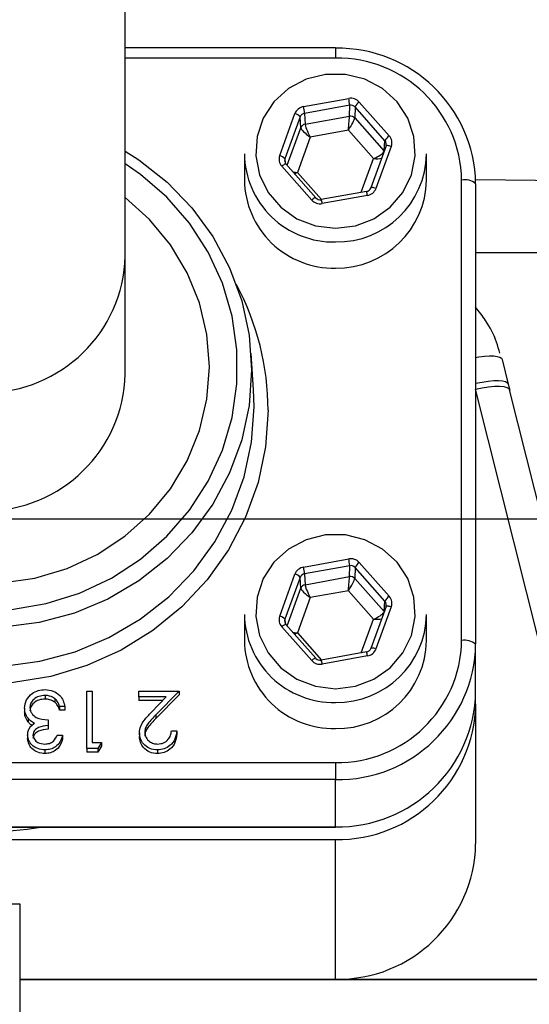
# Model space of a CAD drawing. Units: millimetres. Extents: x 112 to 11648, y 112 to 8204.
# Drawn here: x 2575 to 2611, y 6325 to 6395 of the extents above; entities that cross this region are included whole.
import ezdxf

# ---------------------------------------------------------------- set-up
doc = ezdxf.new("R2010")
doc.units = ezdxf.units.MM
doc.header["$LTSCALE"] = 28
doc.linetypes.add('SLD-Solid', pattern=[0])
doc.layers.add('FORMAT', color=7, linetype='SLD-Solid')
doc.styles.add('SLDTEXTSTYLE0', font='GOTHIC.TTF', dxfattribs={"width": 0.913})
doc.dimstyles.new('SLDDIMSTYLE1', dxfattribs={"dimtxt": 98, "dimasz": 92.456, "dimexe": 0, "dimexo": 0.0625, "dimgap": 24.5, "dimtad": 1, "dimdec": 0, "dimrnd": 1e-09, "dimzin": 12, "dimdsep": 46, "dimtxsty": 'SLDTEXTSTYLE0', "dimblk1": 'NONE', "dimsah": 1, "dimcen": 0, "dimadec": 0, "dimazin": 3, "dimtfac": 1, "dimtdec": 0, "dimtmove": 0, "dimatfit": 3, "dimldrblk": 'NONE', "dimfxl": 1, "dimfrac": 2, "dimtolj": 1, "dimtzin": 12, "dimarcsym": 0})

# ---------------------------------------------------------------- blocks, each defined once
blk = doc.blocks.new('_D_4')
at = {"layer": 'FORMAT', "color": 7}
for q in [(1377.601, 7696.262), (3385.947, 5687.916)]:
    blk.add_line((2042.444, 7031.419), q, dxfattribs=at)
blk.add_solid([(2042.444, 7031.419), (1987.125, 7106.853), (1967.009, 7086.738)], dxfattribs=at)
at = {"layer": 'FORMAT', "color": 7, "char_height": 98, "attachment_point": 1, "rotation": 315, "style": 'SLDTEXTSTYLE0'}
for s, insert in [('%%c', (1466.055, 7784.717)), ('1900', (1571.621, 7681.268))]:
    blk.add_mtext(s, dxfattribs=dict(at, insert=insert))
blk = doc.blocks.new('_None')
blk = doc.blocks.new('SW_CENTERMARKSYMBOL_0')
at = {"layer": 'FORMAT', "color": 0}
blk.add_line((-5, 0), (-1057.357, 0), dxfattribs=at)

msp = doc.modelspace()

# ---------------------------------------------------------------- linework, layer by layer
at = {"color": 7, "linetype": 'SLD-Solid', "lineweight": 25}
for p, q in [((2582.459, 6378.42), (2582.459, 6415.008)), ((2597.459, 6393.275), (2582.459, 6393.275)), ((2597.459, 6393.275), (2597.459, 6392.534)), ((2597.459, 6392.534), (2582.459, 6392.534)), ((2595.176, 6389.079), (2598.404, 6389.662)), ((2599.158, 6389.405), (2601.294, 6386.997)), ((2598.477, 6389.18), (2595.25, 6388.598)), ((2598.458, 6388.398), (2598.477, 6389.18)), ((2598.854, 6389.052), (2598.835, 6388.27)), ((2600.99, 6386.644), (2598.854, 6389.052)), ((2593.477, 6385.586), (2594.569, 6388.577)), ((2594.946, 6388.347), (2593.855, 6385.356)), ((2594.983, 6387.575), (2594.946, 6388.347)), ((2595.25, 6388.598), (2595.287, 6387.826)), ((2595.287, 6387.826), (2598.458, 6388.398)), ((2598.835, 6388.27), (2600.932, 6385.906)), ((2594.006, 6384.896), (2594.983, 6387.575)), ((2598.378, 6387.395), (2595.661, 6386.904)), ((2600.176, 6385.367), (2598.378, 6387.395)), ((2595.661, 6386.904), (2594.742, 6384.386)), ((2600.935, 6385.915), (2600.99, 6386.644)), ((2601.065, 6386.271), (2599.974, 6383.28)), ((2601.441, 6386.237), (2600.349, 6383.246)), ((2590.959, 6385.704), (2590.959, 6383.841)), ((2593.855, 6385.356), (2593.879, 6385.046)), ((2599.301, 6382.967), (2600.176, 6385.367)), ((2603.959, 6383.841), (2603.959, 6385.704)), ((2595.76, 6382.418), (2593.624, 6384.826)), ((2596.059, 6382.58), (2593.924, 6384.988)), ((2594.742, 6384.386), (2596.455, 6382.453)), ((2606.459, 6350.999), (2606.459, 6383.841)), ((2599.671, 6383.034), (2596.444, 6382.451)), ((2599.974, 6383.28), (2599.972, 6383.273)), ((2607.459, 6383.582), (2607.459, 6350.741)), ((2596.064, 6382.568), (2596.059, 6382.58)), ((2599.742, 6382.744), (2596.515, 6382.161)), ((2582.459, 6370.008), (2582.459, 6378.42)), ((2607.459, 6378.67), (2695.193, 6378.67)), ((2591.611, 6368.882), (2591.436, 6371.468)), ((2609.344, 6371.035), (2609.783, 6369.28)), ((2609.783, 6369.28), (2609.888, 6368.86)), ((2618.013, 6326.846), (2607.459, 6368.927)), ((2620.443, 6326.787), (2609.884, 6368.889)), ((2595.176, 6356.238), (2598.404, 6356.82)), ((2598.477, 6356.339), (2595.25, 6355.756)), ((2598.458, 6355.557), (2598.477, 6356.339)), ((2599.158, 6356.563), (2601.294, 6354.155)), ((2593.477, 6352.744), (2594.569, 6355.735)), ((2595.25, 6355.756), (2595.287, 6354.985)), ((2598.854, 6356.21), (2598.835, 6355.429)), ((2600.99, 6353.802), (2598.854, 6356.21)), ((2594.946, 6355.505), (2593.855, 6352.514)), ((2594.983, 6354.733), (2594.946, 6355.505)), ((2595.287, 6354.985), (2598.458, 6355.557)), ((2598.835, 6355.429), (2600.932, 6353.064)), ((2594.006, 6352.054), (2594.983, 6354.733)), ((2598.378, 6354.553), (2595.661, 6354.063)), ((2600.176, 6352.525), (2598.378, 6354.553)), ((2595.661, 6354.063), (2594.742, 6351.544)), ((2600.935, 6353.073), (2600.99, 6353.802)), ((2590.959, 6352.863), (2590.959, 6350.999)), ((2601.065, 6353.429), (2599.974, 6350.438)), ((2601.441, 6353.396), (2600.349, 6350.405)), ((2603.959, 6350.999), (2603.959, 6352.863)), ((2593.855, 6352.514), (2593.879, 6352.205)), ((2596.059, 6349.738), (2593.924, 6352.147)), ((2599.301, 6350.125), (2600.176, 6352.525)), ((2595.76, 6349.577), (2593.624, 6351.985)), ((2594.742, 6351.544), (2596.455, 6349.612)), ((2607.459, 6347.376), (2607.459, 6350.741)), ((2599.671, 6350.192), (2596.444, 6349.61)), ((2599.974, 6350.438), (2599.972, 6350.431)), ((2596.064, 6349.726), (2596.059, 6349.738)), ((2599.742, 6349.902), (2596.515, 6349.32)), ((2579.729, 6347.395), (2580.109, 6347.395)), ((2579.729, 6343.305), (2579.729, 6347.395)), ((2580.109, 6347.395), (2580.109, 6343.725)), ((2583.42, 6346.975), (2583.42, 6347.395)), ((2583.42, 6347.395), (2586.296, 6347.395)), ((2586.296, 6347.395), (2584.654, 6345.702)), ((2586.296, 6347.395), (2586.296, 6347.136)), ((2607.459, 6346.47), (2607.459, 6347.376)), ((2576.736, 6347.08), (2576.736, 6346.821)), ((2577.444, 6346.859), (2577.444, 6346.6)), ((2585.39, 6346.975), (2583.42, 6346.975)), ((2583.42, 6346.975), (2583.42, 6346.716)), ((2585.139, 6346.716), (2583.42, 6346.716)), ((2584.331, 6345.883), (2585.39, 6346.975)), ((2586.296, 6347.136), (2584.654, 6345.443)), ((2575.279, 6346.18), (2575.279, 6345.921)), ((2578.155, 6346.294), (2577.775, 6346.294)), ((2577.775, 6346.294), (2577.775, 6346.035)), ((2578.155, 6346.035), (2577.775, 6346.035)), ((2578.155, 6346.294), (2578.155, 6346.035)), ((2607.459, 6346.47), (2607.459, 6336.506)), ((2575.531, 6345.453), (2575.531, 6345.194)), ((2576.961, 6345.35), (2576.961, 6344.931)), ((2584.654, 6345.702), (2584.654, 6345.443)), ((2576.961, 6344.931), (2576.961, 6344.672)), ((2583.474, 6344.416), (2583.474, 6344.157)), ((2585.754, 6344.564), (2586.133, 6344.564)), ((2586.133, 6344.564), (2586.133, 6344.305)), ((2575.496, 6344.263), (2575.496, 6344.004)), ((2577.612, 6344.249), (2577.992, 6344.249)), ((2577.992, 6344.249), (2577.992, 6343.99)), ((2580.109, 6343.725), (2580.76, 6343.725)), ((2580.76, 6343.725), (2580.512, 6343.305)), ((2580.76, 6343.725), (2580.76, 6343.466)), ((2576.732, 6343.201), (2576.732, 6342.942)), ((2580.512, 6343.305), (2579.729, 6343.305)), ((2579.729, 6343.305), (2579.729, 6343.047)), ((2580.512, 6343.047), (2579.729, 6343.047)), ((2580.76, 6343.466), (2580.512, 6343.047)), ((2580.512, 6343.305), (2580.512, 6343.047)), ((2584.753, 6343.201), (2584.753, 6342.942)), ((2547.459, 6342.306), (2597.459, 6342.306)), ((2597.459, 6342.306), (2597.459, 6341.081)), ((2597.459, 6341.081), (2547.459, 6341.081)), ((2597.459, 6337.717), (2597.459, 6341.081)), ((2547.459, 6337.717), (2597.459, 6337.717)), ((2547.459, 6337.683), (2597.459, 6337.683)), ((2597.459, 6337.717), (2597.459, 6337.683)), ((2547.459, 6336.811), (2597.459, 6336.811)), ((2597.459, 6326.846), (2597.459, 6336.811)), ((2574.959, 6332.209), (2569.959, 6332.209)), ((2574.959, 6321.495), (2574.959, 6332.209)), ((2574.959, 6326.846), (2597.459, 6326.846)), ((2597.459, 6326.846), (2618.013, 6326.846)), ((2617.969, 6326.795), (2574.959, 6326.795))]:
    msp.add_line(p, q, dxfattribs=at)
at = {"color": 7, "linetype": 'SLD-Solid', "lineweight": 25, "flags": 128}
for points in [[(2597.459, 6380.406), (2598.877, 6380.579), (2600.205, 6381.087), (2601.361, 6381.898), (2602.272, 6382.961), (2602.88, 6384.21), (2603.148, 6385.566), (2603.058, 6386.943), (2602.617, 6388.256), (2601.851, 6389.421), (2600.809, 6390.366), (2599.557, 6391.031), (2598.173, 6391.374), (2596.745, 6391.374), (2595.361, 6391.031), (2594.109, 6390.366), (2593.067, 6389.421), (2592.302, 6388.256), (2591.86, 6386.943), (2591.77, 6385.566), (2592.038, 6384.21), (2592.646, 6382.961), (2593.557, 6381.898), (2594.713, 6381.087), (2596.042, 6380.579), (2597.459, 6380.406)], [(2582.459, 6385.896), (2583.426, 6385.279), (2585.439, 6383.697), (2587.211, 6381.864), (2588.708, 6379.816), (2589.902, 6377.59), (2590.771, 6375.228), (2591.299, 6372.773), (2591.476, 6370.272), (2591.299, 6367.77), (2590.771, 6365.316), (2589.902, 6362.953), (2588.708, 6360.727), (2587.211, 6358.679), (2585.439, 6356.847), (2583.426, 6355.265), (2581.208, 6353.962), (2578.828, 6352.963), (2576.328, 6352.287), (2573.757, 6351.945), (2571.161, 6351.945), (2568.59, 6352.287), (2566.091, 6352.963), (2563.71, 6353.962), (2561.492, 6355.265), (2559.479, 6356.847), (2557.707, 6358.679), (2556.21, 6360.727), (2555.016, 6362.953), (2554.147, 6365.316), (2553.619, 6367.77), (2553.442, 6370.272), (2553.442, 6370.272)], [(2601.441, 6386.237), (2601.368, 6386.26), (2601.298, 6386.278), (2601.233, 6386.291), (2601.176, 6386.297), (2601.129, 6386.298), (2601.094, 6386.292), (2601.072, 6386.281), (2601.065, 6386.271)], [(2554.442, 6370.526), (2554.617, 6368.104), (2555.14, 6365.729), (2555.999, 6363.447), (2557.18, 6361.304), (2558.657, 6359.339), (2560.403, 6357.593), (2562.384, 6356.098), (2564.561, 6354.884), (2566.891, 6353.974), (2569.33, 6353.387), (2571.83, 6353.133), (2574.342, 6353.218), (2576.818, 6353.64), (2579.208, 6354.39), (2581.468, 6355.454), (2583.552, 6356.812), (2585.42, 6358.437), (2587.035, 6360.297), (2588.367, 6362.356), (2589.39, 6364.574), (2590.083, 6366.908), (2590.432, 6369.312), (2590.432, 6371.74), (2590.083, 6374.144), (2589.39, 6376.478), (2588.367, 6378.696), (2587.035, 6380.755), (2585.42, 6382.615), (2583.552, 6384.24), (2582.459, 6385.003)], [(2593.924, 6384.988), (2593.921, 6384.99), (2593.904, 6384.995), (2593.875, 6384.989), (2593.837, 6384.973), (2593.792, 6384.948), (2593.739, 6384.914), (2593.683, 6384.873), (2593.624, 6384.826)], [(2690.542, 6383.321), (2671.87, 6383.382), (2653.217, 6383.477), (2634.592, 6383.606), (2616.003, 6383.77), (2607.455, 6383.857)], [(2600.349, 6383.246), (2600.276, 6383.269), (2600.206, 6383.287), (2600.142, 6383.3), (2600.085, 6383.307), (2600.038, 6383.307), (2600.003, 6383.302), (2599.98, 6383.29), (2599.974, 6383.28)], [(2556.459, 6370.526), (2556.638, 6368.223), (2557.17, 6365.971), (2558.044, 6363.82), (2559.239, 6361.82), (2560.73, 6360.014), (2562.483, 6358.443), (2564.459, 6357.142), (2566.614, 6356.14), (2568.899, 6355.459), (2571.263, 6355.114), (2573.655, 6355.114), (2576.019, 6355.459), (2578.305, 6356.14), (2580.459, 6357.142), (2582.435, 6358.443), (2584.188, 6360.014), (2585.679, 6361.82), (2586.875, 6363.82), (2587.748, 6365.971), (2588.28, 6368.223), (2588.459, 6370.526), (2588.28, 6372.829), (2587.748, 6375.081), (2586.875, 6377.232), (2585.679, 6379.232), (2584.188, 6381.038), (2582.459, 6382.59)], [(2596.059, 6382.58), (2596.057, 6382.582), (2596.039, 6382.586), (2596.011, 6382.58), (2595.973, 6382.564), (2595.927, 6382.539), (2595.875, 6382.505), (2595.819, 6382.465), (2595.76, 6382.418)], [(2596.441, 6382.439), (2596.443, 6382.451), (2596.444, 6382.451)], [(2592.651, 6367.42), (2592.471, 6364.821), (2591.934, 6362.267), (2591.049, 6359.806), (2589.832, 6357.481), (2588.306, 6355.332), (2586.497, 6353.4), (2584.437, 6351.718), (2582.163, 6350.316), (2579.716, 6349.219), (2577.14, 6348.447), (2574.48, 6348.014), (2571.784, 6347.927), (2569.101, 6348.188), (2566.477, 6348.792), (2563.959, 6349.728), (2561.594, 6350.98), (2559.422, 6352.526), (2557.484, 6354.337), (2555.812, 6356.382), (2554.437, 6358.624), (2553.384, 6361.022), (2552.672, 6363.535), (2552.312, 6366.117), (2552.312, 6368.723), (2552.672, 6371.305), (2553.384, 6373.818), (2554.437, 6376.217), (2554.525, 6376.383)], [(2607.459, 6371.196), (2607.695, 6371.233), (2608.084, 6371.281), (2608.438, 6371.302), (2608.745, 6371.298), (2608.996, 6371.268), (2609.183, 6371.213), (2609.3, 6371.134), (2609.344, 6371.035)], [(2607.459, 6369.347), (2607.913, 6369.438), (2608.348, 6369.502), (2608.747, 6369.538), (2609.096, 6369.543), (2609.383, 6369.519), (2609.598, 6369.466), (2609.733, 6369.385), (2609.783, 6369.28)], [(2607.459, 6368.927), (2607.928, 6369.025), (2608.379, 6369.095), (2608.796, 6369.133), (2609.162, 6369.14), (2609.464, 6369.115), (2609.691, 6369.058), (2609.835, 6368.972), (2609.884, 6368.889)], [(2553.308, 6368.882), (2553.267, 6367.674), (2553.446, 6365.15), (2553.978, 6362.673), (2554.856, 6360.289), (2556.061, 6358.042), (2557.571, 6355.975), (2559.359, 6354.126), (2561.391, 6352.529), (2563.629, 6351.215), (2566.032, 6350.207), (2568.554, 6349.524), (2571.149, 6349.179), (2573.769, 6349.179), (2576.364, 6349.524), (2578.886, 6350.207), (2581.289, 6351.215), (2583.527, 6352.529), (2585.559, 6354.126), (2587.347, 6355.975), (2588.857, 6358.042), (2590.062, 6360.289), (2590.94, 6362.673), (2591.473, 6365.15), (2591.651, 6367.674), (2591.611, 6368.882)], [(2597.459, 6347.564), (2598.877, 6347.737), (2600.205, 6348.245), (2601.361, 6349.056), (2602.272, 6350.12), (2602.88, 6351.369), (2603.148, 6352.724), (2603.058, 6354.102), (2602.617, 6355.414), (2601.851, 6356.58), (2600.809, 6357.524), (2599.557, 6358.189), (2598.173, 6358.532), (2596.745, 6358.532), (2595.361, 6358.189), (2594.109, 6357.524), (2593.067, 6356.58), (2592.302, 6355.414), (2591.86, 6354.102), (2591.77, 6352.724), (2592.038, 6351.369), (2592.646, 6350.12), (2593.557, 6349.056), (2594.713, 6348.245), (2596.042, 6347.737), (2597.459, 6347.564)], [(2601.441, 6353.396), (2601.368, 6353.418), (2601.298, 6353.437), (2601.233, 6353.449), (2601.176, 6353.456), (2601.129, 6353.457), (2601.094, 6353.451), (2601.072, 6353.439), (2601.065, 6353.429)], [(2593.924, 6352.147), (2593.921, 6352.149), (2593.904, 6352.153), (2593.875, 6352.147), (2593.837, 6352.131), (2593.792, 6352.106), (2593.739, 6352.072), (2593.683, 6352.031), (2593.624, 6351.985)], [(2600.349, 6350.405), (2600.276, 6350.428), (2600.206, 6350.446), (2600.142, 6350.458), (2600.085, 6350.465), (2600.038, 6350.466), (2600.003, 6350.46), (2599.98, 6350.449), (2599.974, 6350.438)], [(2596.059, 6349.738), (2596.057, 6349.74), (2596.039, 6349.745), (2596.011, 6349.739), (2595.973, 6349.723), (2595.927, 6349.698), (2595.875, 6349.664), (2595.819, 6349.623), (2595.76, 6349.577)], [(2596.441, 6349.598), (2596.443, 6349.609), (2596.444, 6349.61)]]:
    msp.add_lwpolyline(points, dxfattribs=at)
at = {"color": 7, "linetype": 'SLD-Solid', "lineweight": 25}
for centre, radius, start, end in [((2714.195, 6359.668), 352.337, 90.97575, 179.02425), ((2714.195, 6359.668), 313.683, 95.0478, 174.9522), ((2597.627, 6383.409), 9.834, 1.01019, 90.97576), ((2597.61, 6383.685), 8.851, 1.01019, 90.97576), ((2594.119, 6388.762), 4.378, 5.48649, 11.86324), ((2599.688, 6388.641), 0.93, 124.78584, 153.80021), ((2590.892, 6388.179), 4.378, 5.48649, 11.86324), ((2594.445, 6387.95), 0.639, 38.39116, 78.83056), ((2598.531, 6387.995), 0.41, 42.10153, 100.29468), ((2595.355, 6387.434), 0.398, 99.89288, 159.31737), ((2601.824, 6386.233), 0.93, 124.78584, 153.80021), ((2597.329, 6385.796), 6.371, 180.82051, 271.16544), ((2593.354, 6384.959), 0.639, 38.39116, 78.83056), ((2597.555, 6385.83), 6.405, 269.1377, 358.87635), ((2597.329, 6383.932), 6.371, 180.82051, 271.16544), ((2597.555, 6383.967), 6.405, 269.1377, 358.87635), ((2606.692, 6382.681), 1.183, 49.60931, 101.36905), ((2598.154, 6382.509), 1.605, 8.42015, 19.1006), ((2594.927, 6381.926), 1.605, 8.42015, 19.1006), ((2572.459, 6378.686), 10.004, 181.52625, 358.47375), ((2573.669, 6367.403), 18.982, 0.05108, 28.23344), ((2572.459, 6370.258), 10.003, 181.42861, 358.57139), ((2594.119, 6355.92), 4.378, 5.48649, 11.86324), ((2599.688, 6355.8), 0.93, 124.78584, 153.80021), ((2594.445, 6355.108), 0.639, 38.39116, 78.83056), ((2590.892, 6355.338), 4.378, 5.48649, 11.86324), ((2595.355, 6354.593), 0.398, 99.89288, 159.31737), ((2598.531, 6355.154), 0.41, 42.10153, 100.29468), ((2601.824, 6353.392), 0.93, 124.78584, 153.80021), ((2597.329, 6352.954), 6.371, 180.82051, 271.16544), ((2597.555, 6352.989), 6.405, 269.1377, 358.87635), ((2593.354, 6352.117), 0.639, 38.39116, 78.83056), ((2597.329, 6351.091), 6.371, 180.82051, 271.16544), ((2597.555, 6351.125), 6.405, 269.1377, 358.87635), ((2597.61, 6351.155), 8.851, 269.02424, 358.98981), ((2597.627, 6350.914), 9.834, 269.02424, 358.98981), ((2606.692, 6349.839), 1.183, 49.60931, 101.36905), ((2598.154, 6349.667), 1.605, 8.42015, 19.1006), ((2594.927, 6349.085), 1.605, 8.42015, 19.1006), ((2597.627, 6347.549), 9.834, 269.02424, 358.98981), ((2597.627, 6346.643), 9.834, 269.02424, 358.98981), ((2572.459, 6364.707), 27.317, 261.61098, 278.38902), ((2597.627, 6336.679), 9.834, 269.02424, 358.98981)]:
    msp.add_arc(centre, radius, start, end, dxfattribs=at)
for centre, major_axis, ratio, start_param, end_param in [((2598.55, 6388.902), (0.8, 0.001), 0.966078, 0.706562, 1.753583), ((2595.323, 6388.32), (0.8, -0.002), 0.965955, 1.758503, 2.805525), ((2598.55, 6388.799), (0.4, 0.015), 0.971227, 0.672163, 1.719184), ((2595.323, 6388.216), (0.399, -0.027), 0.969717, 1.820705, 2.867726), ((2598.378, 6387.602), (0.078, 0.827), 0.024036, 4.461554, 6.014897), ((2598.378, 6387.602), (0.447, 0.701), 0.137077, 4.500813, 6.054156), ((2595.661, 6387.111), (0.67, -0.493), 0.202764, 3.306986, 4.860329), ((2595.661, 6387.111), (-0.364, 0.747), 0.112142, 0.243306, 1.796649), ((2600.686, 6386.39), (0.399, 0.032), 0.965921, 5.867043, 6.914065), ((2600.686, 6386.494), (0.8, 0.001), 0.965743, 5.943343, 6.990365), ((2600.176, 6385.574), (0.754, 0.353), 0.22652, 4.606584, 5.916358), ((2594.232, 6385.329), (0.8, 0.001), 0.965743, 2.80175, 3.848772), ((2594.232, 6385.226), (0.399, -0.028), 0.964089, 2.870032, 3.917053), ((2600.176, 6385.574), (0.831, -0.05), 0.248254, 4.727189, 5.478336), ((2594.742, 6384.593), (0.831, -0.05), 0.248254, 4.341478, 4.727189), ((2594.742, 6384.593), (0.754, 0.353), 0.22652, 4.326814, 4.606584), ((2599.595, 6383.4), (0.4, 0.015), 0.961955, 4.861228, 5.90825), ((2599.595, 6383.503), (0.8, -0.002), 0.965955, 4.900096, 5.947117), ((2596.368, 6382.921), (0.8, 0.001), 0.966078, 3.848154, 4.895176), ((2596.368, 6382.817), (0.4, -0.007), 0.961442, 3.867172, 4.914194), ((2598.55, 6356.061), (0.8, 0.001), 0.966078, 0.706562, 1.753583), ((2598.55, 6355.957), (0.4, 0.015), 0.971227, 0.672163, 1.719184), ((2595.323, 6355.478), (0.8, -0.002), 0.965955, 1.758503, 2.805525), ((2595.323, 6355.375), (0.399, -0.027), 0.969717, 1.820705, 2.867726), ((2595.661, 6354.27), (-0.364, 0.747), 0.112142, 0.243306, 1.796649), ((2598.378, 6354.76), (0.078, 0.827), 0.024036, 4.461554, 6.014897), ((2598.378, 6354.76), (0.447, 0.701), 0.137077, 4.500813, 6.054156), ((2595.661, 6354.27), (0.67, -0.493), 0.202764, 3.306986, 4.860329), ((2600.686, 6353.549), (0.399, 0.032), 0.965921, 5.867043, 6.914065), ((2600.686, 6353.652), (0.8, 0.001), 0.965743, 5.943343, 6.990365), ((2600.176, 6352.732), (0.754, 0.353), 0.22652, 4.606584, 5.916358), ((2594.232, 6352.488), (0.8, 0.001), 0.965743, 2.80175, 3.848772), ((2594.232, 6352.384), (0.399, -0.028), 0.964089, 2.870032, 3.917053), ((2600.176, 6352.732), (0.831, -0.05), 0.248254, 4.727189, 5.478336), ((2594.742, 6351.751), (0.831, -0.05), 0.248254, 4.341478, 4.727189), ((2594.742, 6351.751), (0.754, 0.353), 0.22652, 4.326814, 4.606584), ((2599.595, 6350.558), (0.4, 0.015), 0.961955, 4.861228, 5.90825), ((2599.595, 6350.662), (0.8, -0.002), 0.965955, 4.900096, 5.947117), ((2596.368, 6350.079), (0.8, 0.001), 0.966078, 3.848154, 4.895176), ((2596.368, 6349.976), (0.4, -0.007), 0.961442, 3.867172, 4.914194)]:
    msp.add_ellipse(centre, major_axis=major_axis, ratio=ratio, start_param=start_param, end_param=end_param, dxfattribs=at)
for points, knots in [([(2609.18, 6371.493), (2609.109, 6371.754), (2608.888, 6372.57), (2608.312, 6373.691), (2607.706, 6374.457), (2607.459, 6374.768)], [0, 0, 0, 0, 0.2181377, 0.6822147, 1, 1, 1, 1]), ([(2575.279, 6346.18), (2575.309, 6346.38), (2575.37, 6346.782), (2575.767, 6347.223), (2576.251, 6347.463), (2576.579, 6347.487), (2576.743, 6347.499)], [0, 0, 0, 0, 0.279304, 0.558838, 0.779277, 1, 1, 1, 1]), ([(2576.743, 6347.499), (2576.938, 6347.483), (2577.325, 6347.45), (2577.784, 6347.136), (2578.05, 6346.723), (2578.12, 6346.437), (2578.155, 6346.294)], [0, 0, 0, 0, 0.279886, 0.558979, 0.779263, 1, 1, 1, 1]), ([(2576.736, 6347.08), (2576.59, 6347.071), (2576.297, 6347.052), (2575.942, 6346.839), (2575.701, 6346.548), (2575.673, 6346.326), (2575.659, 6346.215)], [0, 0, 0, 0, 0.280599, 0.560151, 0.780303, 1, 1, 1, 1]), ([(2576.736, 6346.821), (2576.59, 6346.812), (2576.297, 6346.793), (2575.942, 6346.581), (2575.701, 6346.289), (2575.673, 6346.067), (2575.659, 6345.956)], [0, 0, 0, 0, 0.280599, 0.560151, 0.780303, 1, 1, 1, 1]), ([(2577.444, 6346.859), (2577.322, 6346.932), (2577.104, 6347.064), (2576.849, 6347.075), (2576.736, 6347.08)], [0, 0, 0, 0, 0.558748, 1, 1, 1, 1]), ([(2577.444, 6346.6), (2577.322, 6346.674), (2577.104, 6346.805), (2576.849, 6346.816), (2576.736, 6346.821)], [0, 0, 0, 0, 0.558748, 1, 1, 1, 1]), ([(2577.775, 6346.294), (2577.737, 6346.413), (2577.667, 6346.625), (2577.512, 6346.787), (2577.444, 6346.859)], [0, 0, 0, 0, 0.560694, 1, 1, 1, 1]), ([(2577.775, 6346.035), (2577.737, 6346.154), (2577.667, 6346.366), (2577.512, 6346.529), (2577.444, 6346.6)], [0, 0, 0, 0, 0.560694, 1, 1, 1, 1]), ([(2575.531, 6345.453), (2575.45, 6345.578), (2575.305, 6345.802), (2575.287, 6346.064), (2575.279, 6346.18)], [0, 0, 0, 0, 0.5594191, 1, 1, 1, 1]), ([(2575.531, 6345.194), (2575.45, 6345.32), (2575.305, 6345.543), (2575.287, 6345.805), (2575.279, 6345.921)], [0, 0, 0, 0, 0.559419, 1, 1, 1, 1]), ([(2575.659, 6346.215), (2575.665, 6346.144), (2575.677, 6346.001), (2575.809, 6345.743), (2576.203, 6345.391), (2576.658, 6345.366), (2576.961, 6345.35)], [0, 0, 0, 0, 0.125587, 0.251191, 0.500605, 1, 1, 1, 1]), ([(2583.474, 6344.416), (2583.491, 6344.578), (2583.526, 6344.903), (2583.864, 6345.393), (2584.154, 6345.697), (2584.331, 6345.883)], [0, 0, 0, 0, 0.2792879, 0.5591538, 1, 1, 1, 1]), ([(2575.496, 6344.263), (2575.503, 6344.358), (2575.516, 6344.546), (2575.669, 6344.86), (2575.868, 6345.012), (2575.99, 6345.104)], [0, 0, 0, 0, 0.280508, 0.560792, 1, 1, 1, 1]), ([(2575.99, 6345.104), (2575.892, 6345.154), (2575.716, 6345.243), (2575.588, 6345.389), (2575.531, 6345.453)], [0, 0, 0, 0, 0.559795, 1, 1, 1, 1]), ([(2575.819, 6344.947), (2575.782, 6344.968), (2575.668, 6345.029), (2575.586, 6345.128), (2575.531, 6345.194)], [0, 0, 0, 0, 0.3322351, 1, 1, 1, 1]), ([(2584.654, 6345.702), (2584.451, 6345.5), (2584.169, 6345.219), (2583.888, 6344.783), (2583.865, 6344.56), (2583.854, 6344.449)], [0, 0, 0, 0, 0.560717, 0.780532, 1, 1, 1, 1]), ([(2584.654, 6345.443), (2584.451, 6345.241), (2584.169, 6344.96), (2583.888, 6344.524), (2583.865, 6344.301), (2583.854, 6344.19)], [0, 0, 0, 0, 0.560717, 0.780532, 1, 1, 1, 1]), ([(2576.961, 6344.931), (2576.722, 6344.909), (2576.363, 6344.877), (2576.013, 6344.637), (2575.893, 6344.434), (2575.881, 6344.319), (2575.876, 6344.261)], [0, 0, 0, 0, 0.4994185, 0.749016, 0.8745437, 1, 1, 1, 1]), ([(2576.961, 6344.672), (2576.722, 6344.65), (2576.363, 6344.618), (2576.013, 6344.378), (2575.893, 6344.175), (2575.881, 6344.06), (2575.876, 6344.003)], [0, 0, 0, 0, 0.4994185, 0.749016, 0.8745437, 1, 1, 1, 1]), ([(2584.753, 6343.201), (2584.564, 6343.218), (2584.187, 6343.252), (2583.768, 6343.585), (2583.514, 6343.989), (2583.487, 6344.274), (2583.474, 6344.416)], [0, 0, 0, 0, 0.27989, 0.559224, 0.779582, 1, 1, 1, 1]), ([(2583.854, 6344.449), (2583.872, 6344.323), (2583.907, 6344.069), (2584.166, 6343.802), (2584.463, 6343.643), (2584.669, 6343.628), (2584.772, 6343.62)], [0, 0, 0, 0, 0.279126, 0.558978, 0.77935, 1, 1, 1, 1]), ([(2586.133, 6344.564), (2586.109, 6344.365), (2586.059, 6343.968), (2585.698, 6343.513), (2585.239, 6343.241), (2584.915, 6343.214), (2584.753, 6343.201)], [0, 0, 0, 0, 0.280029, 0.559515, 0.779668, 1, 1, 1, 1]), ([(2584.772, 6343.62), (2584.917, 6343.634), (2585.206, 6343.663), (2585.533, 6343.918), (2585.709, 6344.238), (2585.739, 6344.455), (2585.754, 6344.564)], [0, 0, 0, 0, 0.279699, 0.558847, 0.779176, 1, 1, 1, 1]), ([(2576.732, 6343.201), (2576.561, 6343.218), (2576.218, 6343.254), (2575.808, 6343.517), (2575.548, 6343.873), (2575.513, 6344.133), (2575.496, 6344.263)], [0, 0, 0, 0, 0.280085, 0.559868, 0.780099, 1, 1, 1, 1]), ([(2576.732, 6342.942), (2576.561, 6342.96), (2576.218, 6342.995), (2575.808, 6343.258), (2575.548, 6343.614), (2575.513, 6343.874), (2575.496, 6344.004)], [0, 0, 0, 0, 0.280085, 0.559868, 0.780099, 1, 1, 1, 1]), ([(2575.876, 6344.261), (2575.897, 6344.154), (2575.94, 6343.939), (2576.264, 6343.675), (2576.552, 6343.641), (2576.727, 6343.62)], [0, 0, 0, 0, 0.278859, 0.560074, 1, 1, 1, 1]), ([(2576.727, 6343.62), (2576.837, 6343.628), (2577.057, 6343.645), (2577.407, 6343.85), (2577.535, 6344.098), (2577.612, 6344.249)], [0, 0, 0, 0, 0.280636, 0.560364, 1, 1, 1, 1]), ([(2577.992, 6344.249), (2577.944, 6344.092), (2577.846, 6343.778), (2577.523, 6343.43), (2577.131, 6343.231), (2576.865, 6343.211), (2576.732, 6343.201)], [0, 0, 0, 0, 0.2802877, 0.5596797, 0.7797465, 1, 1, 1, 1]), ([(2577.992, 6343.99), (2577.944, 6343.833), (2577.846, 6343.519), (2577.523, 6343.171), (2577.131, 6342.972), (2576.865, 6342.952), (2576.732, 6342.942)], [0, 0, 0, 0, 0.280288, 0.55968, 0.779747, 1, 1, 1, 1]), ([(2584.753, 6342.942), (2584.564, 6342.959), (2584.187, 6342.993), (2583.768, 6343.326), (2583.514, 6343.73), (2583.487, 6344.015), (2583.474, 6344.157)], [0, 0, 0, 0, 0.27989, 0.559224, 0.779582, 1, 1, 1, 1]), ([(2586.133, 6344.305), (2586.109, 6344.106), (2586.059, 6343.709), (2585.698, 6343.255), (2585.239, 6342.982), (2584.915, 6342.955), (2584.753, 6342.942)], [0, 0, 0, 0, 0.280029, 0.559515, 0.779668, 1, 1, 1, 1])]:
    msp.add_open_spline(points, degree=3, knots=knots, dxfattribs=at)

# ---------------------------------------------------------------- block references
at = {"layer": 'FORMAT'}
msp.add_blockref('SW_CENTERMARKSYMBOL_0', (2714.195, 6359.668), dxfattribs=at)

# ---------------------------------------------------------------- dimensions: what is measured, and where the dimension line sits
at = {"layer": 'FORMAT', "color": 7}
dim = msp.add_diameter_dim_2p(p1=(3385.947, 5687.916), p2=(2042.444, 7031.419), dimstyle='SLDDIMSTYLE1', dxfattribs=at)
dim.commit()
dim.dimension.update_dxf_attribs({"geometry": '_D_4', "text_midpoint": (1530.959, 7542.905), "dimtype": 163})

doc.saveas('drawing.dxf')
